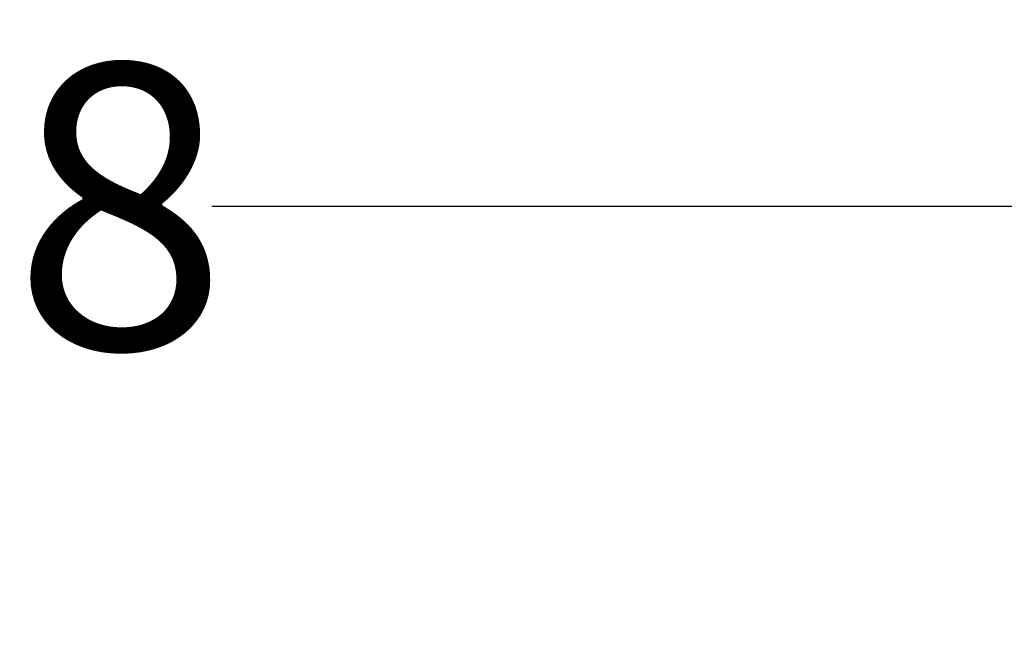
# Model space of a CAD drawing. Units: millimetres. Extents: x -391 to 657, y -964 to 812.
# Drawn here: x -294 to -252, y -47 to -21 of the extents above; entities that cross this region are included whole.
import ezdxf

# ---------------------------------------------------------------- set-up
doc = ezdxf.new("R2010")
doc.units = ezdxf.units.MM
doc.header["$MEASUREMENT"] = 0
doc.layers.add('dim', color=7, linetype='Continuous', true_color=0x000000)
doc.styles.add('Arial', font='txt')
doc.dimstyles.new('Default', dxfattribs={"dimtxt": 12, "dimasz": 2, "dimexe": 0.5, "dimexo": 0.5, "dimgap": 0.25, "dimtad": 0, "dimtoh": 1, "dimdec": 0, "dimzin": 1, "dimdsep": 46, "dimtxsty": 'Arial', "dimcen": 0.5, "dimadec": 0, "dimazin": 0, "dimtfac": 1, "dimtdec": 4, "dimtix": 1, "dimtmove": 1, "dimatfit": 3, "dimfxl": 0, "dimtolj": 1, "dimtzin": 1, "dimarcsym": 0})

# ---------------------------------------------------------------- blocks, each defined once
blk = doc.blocks.new('*D26')
at = {"layer": 'Defpoints', "color": 0}
for p in [(-391.211, -29.045), (-391.211, -47.045), (-206.211, -47.045)]:
    blk.add_point(p, dxfattribs=at)
at = {"layer": 'dim', "color": 0, "lineweight": -2}
for p, q in [((-391.211, -46.545), (-391.211, -28.545)), ((-206.211, -46.545), (-206.211, -28.545)), ((-389.211, -29.045), (-311.651, -29.045)), ((-208.211, -29.045), (-285.771, -29.045))]:
    blk.add_line(p, q, dxfattribs=at)
at = {"layer": 'dim', "color": 0}
for points in [[(-389.211, -28.712), (-389.211, -29.379), (-391.211, -29.045)], [(-208.211, -29.379), (-208.211, -28.712), (-206.211, -29.045)]]:
    blk.add_solid(points, dxfattribs=at)
at = {"layer": 'dim', "color": 0, "insert": (-298.711, -29.045), "char_height": 12, "attachment_point": 5, "style": 'Arial'}
blk.add_mtext('\\A1;188', dxfattribs=at)

msp = doc.modelspace()

# ---------------------------------------------------------------- dimensions: what is measured, and where the dimension line sits
at = {"layer": 'dim'}
dim = msp.add_linear_dim(base=(-391.211, -29.045), p1=(-206.211, -47.045), p2=(-391.211, -47.045), text='188', dimstyle='Default', dxfattribs=at)
dim.commit()
dim.dimension.update_dxf_attribs({"geometry": '*D26', "text_midpoint": (-298.711, -29.045)})

doc.saveas('drawing.dxf')
